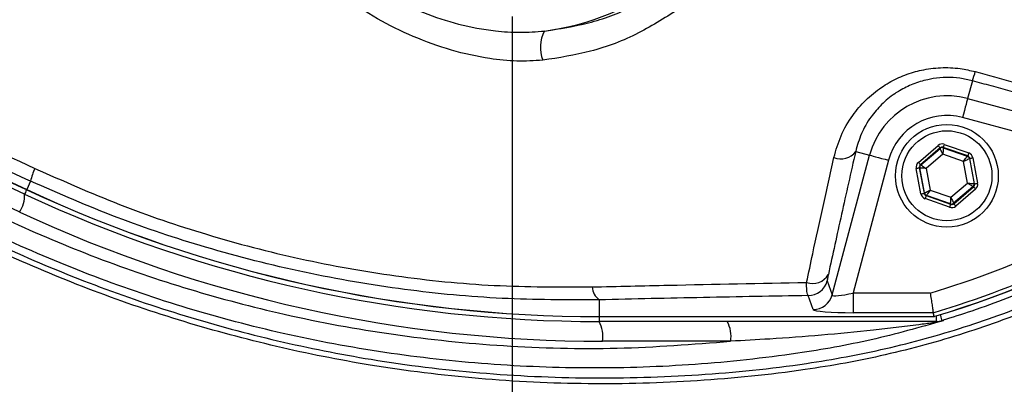
# Model space of a CAD drawing. Extents: x 0 to 17346, y 0 to 6534.
# Drawn here: x 9032 to 9157, y 1280 to 1326 of the extents above; entities that cross this region are included whole.
import ezdxf

# ---------------------------------------------------------------- set-up
doc = ezdxf.new("R2010")
doc.units = 0
doc.header["$LTSCALE"] = 5
doc.header["$MEASUREMENT"] = 0
doc.linetypes.add('GEN7', pattern=[15, 10, -2.5, 0, -2.5])
doc.layers.get('0').update_dxf_attribs({"linetype": 'CONTINUOUS'})
doc.layers.add('7', color=4, linetype='GEN7')
doc.styles.add('ISO', font='GENISO.SHX')
doc.dimstyles.new('GEN-ISO', dxfattribs={"dimtxt": 50, "dimasz": 50, "dimexe": 40, "dimexo": 1, "dimgap": 30, "dimtad": 0, "dimtih": 1, "dimtoh": 1, "dimdec": 1, "dimdsep": 46, "dimtxsty": 'ISO', "dimcen": 2, "dimclrd": 256, "dimclre": 256, "dimclrt": 2, "dimadec": 0, "dimazin": 0, "dimtp": 0.1, "dimtm": 0.1, "dimtfac": 0.05, "dimtdec": 1, "dimtix": 1, "dimtmove": 2, "dimatfit": 3, "dimfxl": 1, "dimtolj": 1, "dimarcsym": 0})

# ---------------------------------------------------------------- blocks, each defined once
blk = doc.blocks.new('*D53')
at = {"color": 3}
for p, q in [((9405.52, 1401.55), (9610.95, 1401.55)), ((9585.95, 1111.54), (9585.95, 1366.55)), ((9073.91, 1076.54), (9610.95, 1076.54))]:
    blk.add_line(p, q, dxfattribs=at)
for points in [[(9591.79, 1366.55), (9580.12, 1366.55), (9585.95, 1401.55)], [(9580.12, 1111.54), (9591.79, 1111.54), (9585.95, 1076.54)]]:
    blk.add_solid(points, dxfattribs=at)
at = {"color": 2, "insert": (9530.95, 1239.05), "char_height": 50, "attachment_point": 5, "rotation": 90, "style": 'ISO'}
blk.add_mtext('\\A1;12.8', dxfattribs=at)

msp = doc.modelspace()

# ---------------------------------------------------------------- linework, layer by layer
at = {"color": 7, "linetype": 'Continuous'}
for p, q in [((8993.43, 1323.04), (9033.1, 1304.55)), ((9032.83, 1303.98), (8992.77, 1322.66)), ((9152.74, 1318.31), (9152.14, 1316.07)), ((9152.14, 1316.07), (9182.92, 1307.82)), ((9178.82, 1306.33), (9151.5, 1313.66)), ((9032.21, 1301.71), (9009.73, 1312.2)), ((9137.98, 1309.38), (9139.74, 1308.91)), ((9145.91, 1307.99), (9148.4, 1310.12)), ((9148.66, 1309.82), (9146.17, 1307.68)), ((9146.22, 1307.67), (9148.67, 1309.76)), ((9148.67, 1309.76), (9148.66, 1309.82)), ((9152.15, 1308.8), (9149.05, 1309.89)), ((9149.05, 1309.89), (9149.06, 1309.84)), ((9149.06, 1309.84), (9152.1, 1308.77)), ((9149.18, 1310.27), (9152.28, 1309.18)), ((9135.01, 1291.23), (9139.74, 1308.91)), ((9142.15, 1308.26), (9137.65, 1291.47)), ((9149.01, 1309.01), (9146.91, 1307.21)), ((9151.62, 1308.09), (9149.01, 1309.01)), ((9152.13, 1305.37), (9151.62, 1308.09)), ((9152.1, 1308.77), (9152.15, 1308.8)), ((9152.41, 1308.5), (9152.37, 1308.46)), ((9152.37, 1308.46), (9152.96, 1305.29)), ((9153.01, 1305.27), (9152.41, 1308.5)), ((9152.8, 1308.57), (9153.4, 1305.35)), ((9146.24, 1304.01), (9145.64, 1307.23)), ((9146.03, 1307.31), (9146.64, 1304.08)), ((9146.09, 1307.29), (9146.03, 1307.31)), ((9146.68, 1304.12), (9146.09, 1307.29)), ((9146.17, 1307.68), (9146.22, 1307.67)), ((9146.91, 1307.21), (9147.42, 1304.49)), ((9033.59, 1305.6), (9033.1, 1304.55)), ((9033.09, 1304.54), (9033.1, 1304.55)), ((9147.42, 1304.49), (9150.03, 1303.57)), ((9150.03, 1303.57), (9152.13, 1305.37)), ((9152.82, 1304.91), (9150.37, 1302.81)), ((9150.39, 1302.76), (9152.88, 1304.89)), ((9153.14, 1304.59), (9150.65, 1302.45)), ((9152.88, 1304.89), (9152.82, 1304.91)), ((9152.96, 1305.29), (9153.01, 1305.27)), ((9146.64, 1304.08), (9146.68, 1304.12)), ((9149.86, 1302.31), (9146.76, 1303.4)), ((9146.94, 1303.81), (9146.9, 1303.78)), ((9146.9, 1303.78), (9149.99, 1302.69)), ((9149.98, 1302.74), (9146.94, 1303.81)), ((9149.99, 1302.69), (9149.98, 1302.74)), ((9150.37, 1302.81), (9150.39, 1302.76)), ((9134.39, 1292.99), (9135.01, 1291.23)), ((9105.52, 1290.6), (9105.52, 1288.49)), ((9132.59, 1289.39), (9131.98, 1291.14)), ((9137.65, 1291.47), (9147.42, 1291.47)), ((9137.65, 1291.47), (9137.65, 1288.97)), ((9105.52, 1288.48), (9105.52, 1288.49)), ((9105.52, 1288.49), (9147.85, 1288.49)), ((9105.52, 1288.48), (9105.52, 1287.86)), ((9147.78, 1288.97), (9137.65, 1288.97)), ((9148.17, 1288.58), (9148.17, 1287.86)), ((9148.17, 1287.86), (9105.52, 1287.86)), ((9122.16, 1285.36), (9105.96, 1285.36))]:
    msp.add_line(p, q, dxfattribs=at)
for points in [[(9152.14, 1316.07), (9152.12, 1316), (9152.08, 1315.85), (9152.02, 1315.62), (9151.94, 1315.32), (9151.84, 1314.96), (9151.74, 1314.55), (9151.62, 1314.11), (9151.5, 1313.66)], [(9148.4, 1310.12), (9148.45, 1310.07), (9148.5, 1310.01), (9148.54, 1309.96), (9148.58, 1309.91), (9148.61, 1309.87), (9148.64, 1309.85), (9148.65, 1309.83), (9148.66, 1309.82)], [(9149.01, 1309.01), (9148.95, 1309.15), (9148.88, 1309.29), (9148.82, 1309.42), (9148.77, 1309.54), (9148.73, 1309.63), (9148.7, 1309.7), (9148.68, 1309.75), (9148.67, 1309.76)], [(9149.06, 1309.84), (9149.06, 1309.82), (9149.06, 1309.77), (9149.05, 1309.69), (9149.05, 1309.59), (9149.04, 1309.46), (9149.03, 1309.32), (9149.02, 1309.17), (9149.01, 1309.01)], [(9149.18, 1310.27), (9149.16, 1310.2), (9149.13, 1310.13), (9149.11, 1310.06), (9149.09, 1310.01), (9149.08, 1309.96), (9149.06, 1309.92), (9149.05, 1309.9), (9149.05, 1309.89)], [(9139.74, 1308.91), (9139.81, 1308.89), (9139.96, 1308.85), (9140.19, 1308.79), (9140.49, 1308.71), (9140.85, 1308.61), (9141.26, 1308.5), (9141.7, 1308.39), (9142.15, 1308.26)], [(9151.62, 1308.09), (9151.71, 1308.22), (9151.8, 1308.34), (9151.89, 1308.46), (9151.96, 1308.56), (9152.02, 1308.65), (9152.07, 1308.71), (9152.09, 1308.75), (9152.1, 1308.77)], [(9152.37, 1308.46), (9152.35, 1308.45), (9152.3, 1308.43), (9152.24, 1308.4), (9152.14, 1308.35), (9152.03, 1308.29), (9151.9, 1308.23), (9151.76, 1308.16), (9151.62, 1308.09)], [(9152.28, 1309.18), (9152.26, 1309.11), (9152.23, 1309.04), (9152.21, 1308.97), (9152.19, 1308.92), (9152.17, 1308.87), (9152.16, 1308.83), (9152.15, 1308.81), (9152.15, 1308.8)], [(9152.41, 1308.5), (9152.42, 1308.5), (9152.44, 1308.5), (9152.48, 1308.51), (9152.53, 1308.52), (9152.59, 1308.53), (9152.65, 1308.54), (9152.73, 1308.56), (9152.8, 1308.57)], [(9145.64, 1307.23), (9145.72, 1307.25), (9145.79, 1307.26), (9145.86, 1307.27), (9145.91, 1307.29), (9145.96, 1307.29), (9146, 1307.3), (9146.02, 1307.31), (9146.03, 1307.31)], [(9145.91, 1307.99), (9145.96, 1307.93), (9146, 1307.87), (9146.05, 1307.82), (9146.09, 1307.78), (9146.12, 1307.74), (9146.14, 1307.71), (9146.16, 1307.69), (9146.17, 1307.68)], [(9146.91, 1307.21), (9146.75, 1307.22), (9146.6, 1307.24), (9146.46, 1307.25), (9146.33, 1307.26), (9146.23, 1307.27), (9146.15, 1307.28), (9146.1, 1307.29), (9146.09, 1307.29)], [(9146.22, 1307.67), (9146.23, 1307.66), (9146.28, 1307.63), (9146.34, 1307.59), (9146.43, 1307.53), (9146.53, 1307.46), (9146.65, 1307.38), (9146.78, 1307.3), (9146.91, 1307.21)], [(9033.09, 1304.54), (9033, 1304.35), (9032.93, 1304.19), (9032.88, 1304.07), (9032.84, 1304), (9032.83, 1303.98)], [(9146.68, 1304.12), (9146.7, 1304.13), (9146.74, 1304.15), (9146.81, 1304.18), (9146.9, 1304.23), (9147.01, 1304.29), (9147.14, 1304.35), (9147.28, 1304.42), (9147.42, 1304.49)], [(9147.42, 1304.49), (9147.33, 1304.36), (9147.24, 1304.23), (9147.16, 1304.12), (9147.08, 1304.02), (9147.02, 1303.93), (9146.98, 1303.87), (9146.95, 1303.83), (9146.94, 1303.81)], [(9152.82, 1304.91), (9152.81, 1304.92), (9152.77, 1304.95), (9152.7, 1304.99), (9152.62, 1305.05), (9152.51, 1305.12), (9152.39, 1305.2), (9152.26, 1305.28), (9152.13, 1305.37)], [(9152.13, 1305.37), (9152.29, 1305.36), (9152.44, 1305.34), (9152.58, 1305.33), (9152.71, 1305.31), (9152.81, 1305.3), (9152.89, 1305.3), (9152.94, 1305.29), (9152.96, 1305.29)], [(9152.88, 1304.89), (9152.88, 1304.89), (9152.9, 1304.87), (9152.92, 1304.84), (9152.96, 1304.8), (9153, 1304.76), (9153.04, 1304.71), (9153.09, 1304.65), (9153.14, 1304.59)], [(9153.01, 1305.27), (9153.02, 1305.27), (9153.04, 1305.28), (9153.08, 1305.28), (9153.13, 1305.29), (9153.19, 1305.3), (9153.26, 1305.32), (9153.33, 1305.33), (9153.4, 1305.35)], [(9146.24, 1304.01), (9146.32, 1304.02), (9146.39, 1304.03), (9146.46, 1304.05), (9146.52, 1304.06), (9146.57, 1304.07), (9146.6, 1304.07), (9146.63, 1304.08), (9146.64, 1304.08)], [(9146.9, 1303.78), (9146.89, 1303.77), (9146.88, 1303.75), (9146.87, 1303.71), (9146.86, 1303.66), (9146.84, 1303.61), (9146.81, 1303.54), (9146.79, 1303.47), (9146.76, 1303.4)], [(9149.98, 1302.74), (9149.98, 1302.76), (9149.99, 1302.81), (9149.99, 1302.89), (9150, 1302.99), (9150, 1303.11), (9150.01, 1303.26), (9150.02, 1303.41), (9150.03, 1303.57)], [(9150.03, 1303.57), (9150.1, 1303.43), (9150.16, 1303.29), (9150.22, 1303.16), (9150.27, 1303.04), (9150.31, 1302.95), (9150.35, 1302.88), (9150.37, 1302.83), (9150.37, 1302.81)], [(9149.99, 1302.69), (9149.99, 1302.68), (9149.98, 1302.65), (9149.97, 1302.62), (9149.95, 1302.57), (9149.93, 1302.52), (9149.91, 1302.45), (9149.88, 1302.38), (9149.86, 1302.31)], [(9150.39, 1302.76), (9150.39, 1302.75), (9150.41, 1302.73), (9150.43, 1302.71), (9150.46, 1302.67), (9150.5, 1302.62), (9150.55, 1302.57), (9150.6, 1302.51), (9150.65, 1302.45)], [(9148.66, 1288.72), (9148.69, 1288.62), (9148.76, 1288.4), (9148.81, 1288.22), (9148.85, 1288.09), (9148.88, 1288), (9148.89, 1287.97)]]:
    msp.add_lwpolyline(points, dxfattribs=at)
for centre, radius in [((9094.52, 1401.55), 162.5), ((9094.52, 1401.55), 160), ((9149.52, 1306.29), 6.5), ((9149.52, 1306.29), 5.7)]:
    msp.add_circle(centre, radius, dxfattribs=at)
for centre, radius, start, end in [((9094.52, 1401.55), 162.5, 90, 270), ((9094.52, 1401.55), 162.5, 270, 0), ((9114.52, 1401.55), 117.88, 286.424, 346.1844), ((9114.52, 1401.55), 117.87, 286.4237, 345.8468), ((9094.52, 1356.55), 32.2, 277.2767, 307.9799), ((9102.52, 1322.53), 4.44, 152.0162, 201.4116), ((9143.1, 1322.01), 10.33, 339.0087, 345.7633), ((9149.52, 1306.29), 10.12, 75, 165), ((9149.52, 1306.29), 7.63, 75, 165), ((9136.11, 1310.75), 2.32, 247.4702, 323.8778), ((9148.93, 1309.46), 0.4, 70.5938, 130.5728), ((9151.97, 1308.39), 0.4, 10.5937, 70.573), ((9040.48, 1304.24), 7.02, 154.7374, 168.785), ((9146.48, 1307.36), 0.4, 130.5964, 190.5718), ((9114.52, 1401.55), 114.9, 286.6365, 304.0321), ((9105.52, 1459.86), 171.38, 245, 270), ((9105.52, 1459.86), 171.37, 245, 270), ((9152.56, 1305.22), 0.4, 310.595, 10.5722), ((9028.92, 1303.83), 3.91, 327.1694, 2.1093), ((9105.52, 1459.86), 172, 245, 270), ((9147.07, 1304.19), 0.4, 190.5953, 250.5728), ((9114.52, 1401.55), 117.39, 286.4578, 304.0321), ((9150.11, 1303.12), 0.4, 250.5952, 310.5717), ((9105.96, 1459.86), 174.5, 245, 270), ((9132.53, 1294.96), 2.29, 250.5827, 330.1692), ((9106.97, 1292.45), 2.35, 185.3904, 231.8834), ((9131.97, 1293.65), 2.51, 270.1206, 344.6973), ((9132.59, 1291.89), 2.51, 270.1206, 344.6971), ((9102.03, 1285.97), 3.97, 351.2206, 28.4816), ((9118.24, 1285.97), 3.97, 351.2206, 28.4815), ((9148.29, 1286.89), 0.976, 90.8931, 125.6693), ((9148.17, 1290.35), 2.49, 270.0014, 286.9293)]:
    msp.add_arc(centre, radius, start, end, dxfattribs=at)
for centre, major_axis, ratio, start_param, end_param in [((9148.92, 1309.52), (0.147, -0.787), 0.999797, 2.618082, 3.665103), ((9148.92, 1309.52), (-0.074, 0.393), 0.999391, 5.759674, 6.806696), ((9152.01, 1308.43), (0.304, 0.26), 0.999391, 5.759674, 6.806696), ((9152.01, 1308.43), (-0.608, -0.521), 0.999797, 2.618082, 3.665103), ((9146.43, 1307.38), (0.755, -0.266), 0.999797, 2.618082, 3.665103), ((9146.43, 1307.38), (0.377, -0.133), 0.999391, 2.618082, 3.665103), ((9152.62, 1305.2), (0.377, -0.133), 0.999391, 5.759674, 6.806696), ((9152.62, 1305.2), (-0.755, 0.266), 0.999797, 2.618082, 3.665103), ((9147.03, 1304.15), (0.608, 0.521), 0.999797, 2.618082, 3.665103), ((9147.03, 1304.15), (0.304, 0.26), 0.999391, 2.618082, 3.665103), ((9150.12, 1303.06), (-0.147, 0.787), 0.999797, 2.618082, 3.665103), ((9150.12, 1303.06), (-0.074, 0.393), 0.999391, 2.618082, 3.665103), ((9137.77, 1291.9), (2.76, 0.68), 0.139921, 3.11717, 4.635607), ((9137.77, 1289.41), (5.18, 0.01), 0.084464, 3.17115, 4.689586)]:
    msp.add_ellipse(centre, major_axis=major_axis, ratio=ratio, start_param=start_param, end_param=end_param, dxfattribs=at)
for points, knots in [([(9186.8, 1304.3), (9184.23, 1302.48), (9179.08, 1298.85), (9170.6, 1294.05), (9161.49, 1289.79), (9151.75, 1286.24), (9141.77, 1283.5), (9130.5, 1281.45), (9117.94, 1280.2), (9104.13, 1279.81), (9090.28, 1280.47), (9077.1, 1282.1), (9064.66, 1284.58), (9052.97, 1287.72), (9041.52, 1291.62), (9030.39, 1296.24), (9019.58, 1301.58), (9009.15, 1307.66), (8999.11, 1314.43), (8989.57, 1321.83), (8980.59, 1329.79), (8973.09, 1337.4), (8966.85, 1344.42), (8961.77, 1350.81), (8957.16, 1357.58), (8953.13, 1364.95), (8949.83, 1372.91), (8947.29, 1381.36), (8945.63, 1390.06), (8944.9, 1398.91), (8945.09, 1407.8), (8946.12, 1416.02), (8947.79, 1423.48), (8949.88, 1430.18), (8952.58, 1436.89), (8955.98, 1443.48), (8960.08, 1449.88), (8964.62, 1455.94), (8970.77, 1463.23), (8978.76, 1471.61), (8988.89, 1480.76), (8999.73, 1489.18), (9011.15, 1496.74), (9023.1, 1503.4), (9035.5, 1509.13), (9048.33, 1513.96), (9061.06, 1517.69), (9073.6, 1520.38), (9085.86, 1522.15), (9098.18, 1523.11), (9109.83, 1523.21), (9120.73, 1522.66), (9130.88, 1521.57), (9140.92, 1519.78), (9150.75, 1517.21), (9160.32, 1513.79), (9169.57, 1509.58), (9178.44, 1504.62), (9184.08, 1500.83), (9186.8, 1498.81), (9186.8, 1498.81)], [0, 0, 0, 0, 0.015332, 0.030665, 0.047482, 0.064359, 0.08124, 0.098061, 0.120381, 0.142779, 0.165173, 0.187488, 0.20692, 0.226431, 0.245971, 0.265487, 0.284925, 0.304718, 0.324581, 0.344473, 0.364345, 0.384147, 0.397765, 0.411419, 0.425032, 0.438592, 0.452869, 0.467188, 0.481462, 0.495739, 0.510063, 0.524341, 0.535725, 0.547132, 0.558517, 0.571078, 0.583684, 0.596324, 0.60893, 0.631492, 0.65412, 0.676743, 0.699297, 0.721397, 0.743571, 0.765741, 0.787834, 0.807727, 0.827678, 0.847629, 0.867524, 0.884122, 0.900759, 0.917379, 0.933954, 0.950432, 0.966967, 0.983501, 0.999978, 1, 1, 1, 1]), ([(9187.68, 1497.22), (9187.29, 1497.51), (9184.22, 1499.83), (9178.24, 1503.87), (9169.44, 1508.81), (9160.26, 1513), (9150.76, 1516.42), (9140.98, 1519), (9130.98, 1520.8), (9120.86, 1521.9), (9109.97, 1522.47), (9098.33, 1522.38), (9086, 1521.43), (9073.74, 1519.66), (9061.19, 1516.97), (9048.45, 1513.23), (9035.63, 1508.38), (9023.24, 1502.62), (9011.3, 1495.95), (8999.91, 1488.36), (8989.11, 1479.92), (8979.01, 1470.75), (8971.08, 1462.38), (8964.99, 1455.13), (8960.52, 1449.13), (8956.49, 1442.8), (8953.15, 1436.3), (8950.51, 1429.69), (8948.46, 1423.1), (8946.83, 1415.77), (8945.82, 1407.69), (8945.64, 1398.96), (8946.35, 1390.26), (8947.98, 1381.7), (8950.46, 1373.4), (8953.69, 1365.55), (8957.65, 1358.28), (8962.19, 1351.57), (8967.2, 1345.24), (8973.38, 1338.25), (8980.84, 1330.64), (8989.79, 1322.67), (8999.29, 1315.25), (9009.31, 1308.45), (9019.72, 1302.36), (9030.52, 1296.99), (9041.65, 1292.36), (9053.1, 1288.45), (9064.79, 1285.3), (9077.24, 1282.82), (9090.42, 1281.2), (9104.28, 1280.55), (9118.1, 1280.96), (9130.63, 1282.23), (9141.85, 1284.3), (9151.76, 1287.03), (9161.42, 1290.57), (9170.67, 1294.92), (9179.49, 1299.97), (9184.95, 1303.91), (9187.68, 1305.88)], [0, 0, 0, 0, 0.002364, 0.01872, 0.035134, 0.051548, 0.067905, 0.084427, 0.100995, 0.11758, 0.134126, 0.154031, 0.173994, 0.193955, 0.213858, 0.235956, 0.25813, 0.280309, 0.302413, 0.32494, 0.347536, 0.370138, 0.392672, 0.405128, 0.417616, 0.430072, 0.442482, 0.453674, 0.464888, 0.476079, 0.490111, 0.504189, 0.518221, 0.532252, 0.546328, 0.560362, 0.573781, 0.587252, 0.600764, 0.61424, 0.634021, 0.653874, 0.673746, 0.693589, 0.713363, 0.732807, 0.752331, 0.771879, 0.791398, 0.810838, 0.833158, 0.85556, 0.877965, 0.900292, 0.916997, 0.933762, 0.950522, 0.967223, 0.983612, 1, 1, 1, 1]), ([(9148.89, 1515.14), (9151.44, 1514.31), (9156.54, 1512.66), (9164.73, 1509.2), (9173.41, 1504.75), (9182.38, 1499.07), (9190.82, 1492.63), (9198.5, 1485.61), (9205.39, 1478.08), (9211.52, 1470.14), (9216.96, 1461.72), (9221.69, 1452.86), (9225.64, 1443.59), (9228.81, 1433.97), (9231.16, 1424.12), (9232.67, 1414.16), (9233.3, 1404.13), (9233.08, 1394.11), (9232.04, 1384.14), (9230.17, 1374.31), (9227.45, 1364.67), (9223.94, 1355.29), (9219.65, 1346.23), (9214.63, 1337.57), (9208.88, 1329.37), (9202.46, 1321.68), (9195.42, 1314.55), (9187.43, 1307.71), (9178.98, 1301.73), (9170.18, 1296.61), (9161.6, 1292.49), (9154.44, 1289.71), (9150.15, 1288.37), (9148.89, 1287.97)], [0, 0, 0, 0, 0.026526, 0.053052, 0.0879563, 0.1230006, 0.158045, 0.1929494, 0.2259151, 0.2589987, 0.2920822, 0.325048, 0.3583482, 0.39177, 0.4251916, 0.4584918, 0.4914562, 0.5245384, 0.5576205, 0.5905847, 0.623549, 0.6566311, 0.689713, 0.7226771, 0.7556416, 0.7887237, 0.8218058, 0.85477, 0.8927046, 0.9240774, 0.9555008, 0.9868736, 1, 1, 1, 1]), ([(9075.03, 1331.58), (9076.32, 1330.69), (9078.94, 1328.89), (9083.23, 1326.87), (9087.74, 1325.37), (9091.85, 1324.62), (9095.51, 1324.38), (9097.56, 1324.53), (9098.6, 1324.61)], [0, 0, 0, 0, 0.1870339, 0.3773757, 0.5627288, 0.7516874, 0.8750589, 1, 1, 1, 1]), ([(9098.6, 1324.61), (9100.49, 1324.9), (9104.36, 1325.48), (9109.83, 1327.53), (9113.09, 1329.6), (9114.74, 1330.65)], [0, 0, 0, 0, 0.319134, 0.654849, 1, 1, 1, 1]), ([(9098.39, 1320.91), (9097.29, 1320.85), (9095.08, 1320.72), (9091.19, 1321.12), (9086.77, 1322.1), (9082, 1323.84), (9077.39, 1326.07), (9074.58, 1327.97), (9073.16, 1328.92)], [0, 0, 0, 0, 0.125389, 0.253227, 0.437915, 0.626614, 0.811924, 1, 1, 1, 1]), ([(9115.82, 1327.56), (9114.09, 1326.43), (9110.57, 1324.15), (9104.66, 1321.88), (9100.43, 1321.23), (9098.39, 1320.91)], [0, 0, 0, 0, 0.335453, 0.68025, 1, 1, 1, 1]), ([(8994.41, 1325.49), (8997.38, 1324.15), (9005.42, 1320.52), (9018.66, 1314.46), (9028.97, 1309.64), (9034.13, 1307.23)], [0, 0, 0, 0, 0.226346, 0.6123, 1, 1, 1, 1]), ([(9149.11, 1287.97), (9146.07, 1287.11), (9139.99, 1285.4), (9129.47, 1283.55), (9117.65, 1282.27), (9104.55, 1281.82), (9091.43, 1282.33), (9078.4, 1283.78), (9065.73, 1286.15), (9053.48, 1289.38), (9041.65, 1293.41), (9030.13, 1298.24), (9019.06, 1303.83), (9008.64, 1310.05), (8998.86, 1316.76), (8992.82, 1321.68), (8989.8, 1324.14)], [0, 0, 0, 0, 0.055772, 0.111555, 0.188553, 0.265855, 0.34326, 0.420562, 0.497559, 0.570907, 0.644431, 0.717954, 0.7913, 0.863062, 0.931531, 1, 1, 1, 1]), ([(9033.59, 1305.6), (9030.26, 1307.13), (9023.6, 1310.18), (9013.62, 1314.7), (9003.66, 1319.17), (8997.06, 1322.09), (8993.75, 1323.55)], [0, 0, 0, 0, 0.249034, 0.498075, 0.749035, 1, 1, 1, 1]), ([(9135.22, 1308.61), (9135.49, 1309.54), (9136.02, 1311.39), (9137.43, 1313.83), (9139.19, 1315.89), (9141.09, 1317.46), (9143.15, 1318.64), (9144.88, 1319.3), (9146.74, 1319.78), (9148.71, 1320.03), (9151.03, 1319.95), (9152.48, 1319.62), (9153.11, 1319.47)], [0, 0, 0, 0, 0.137549, 0.275006, 0.38864, 0.502181, 0.595512, 0.688781, 0.730374, 0.827465, 0.924497, 1, 1, 1, 1]), ([(9153.11, 1319.47), (9154.72, 1319.03), (9161.15, 1317.28), (9167.57, 1315.52), (9172.38, 1314.19)], [0, 0, 0, 0, 0.249862, 1, 1, 1, 1]), ([(9152.74, 1318.31), (9152.22, 1318.43), (9150.58, 1318.8), (9148.63, 1318.75), (9146.67, 1318.38), (9145.2, 1317.93), (9143.85, 1317.26), (9142.5, 1316.41), (9141.21, 1315.34), (9139.77, 1313.64), (9138.62, 1311.65), (9138.19, 1310.14), (9137.98, 1309.38)], [0, 0, 0, 0, 0.073247, 0.228673, 0.262343, 0.356985, 0.45172, 0.488936, 0.603708, 0.71859, 0.859244, 1, 1, 1, 1]), ([(9009.73, 1312.2), (9013.07, 1310.14), (9019.87, 1305.96), (9030.66, 1300.56), (9041.96, 1295.79), (9053.65, 1291.8), (9066.18, 1288.5), (9079.46, 1286.05), (9093.54, 1284.62), (9107.82, 1284.24), (9117.38, 1284.99), (9122.16, 1285.36)], [0, 0, 0, 0, 0.0995171, 0.2029022, 0.3062878, 0.4116929, 0.5170982, 0.6362777, 0.7554576, 0.8777288, 1, 1, 1, 1]), ([(9137.98, 1309.38), (9137.37, 1306.7), (9136.15, 1301.32), (9135.07, 1296.32), (9134.52, 1293.82)], [0, 0, 0, 0, 0.499044, 1, 1, 1, 1]), ([(9131.77, 1292.8), (9132.03, 1294), (9132.69, 1297.13), (9133.83, 1302.36), (9134.76, 1306.52), (9135.22, 1308.61)], [0, 0, 0, 0, 0.238955, 0.619056, 1, 1, 1, 1]), ([(9034.13, 1307.23), (9037.67, 1305.66), (9044.78, 1302.5), (9056.03, 1298.69), (9067.72, 1295.63), (9079.9, 1293.47), (9092.26, 1292.22), (9100.51, 1292.22), (9104.63, 1292.23)], [0, 0, 0, 0, 0.158147, 0.317201, 0.485217, 0.653221, 0.826606, 1, 1, 1, 1]), ([(9105.52, 1290.6), (9101.44, 1290.59), (9093.26, 1290.59), (9080.78, 1291.78), (9068.22, 1293.91), (9056.07, 1297.02), (9044.47, 1300.86), (9037.22, 1304.02), (9033.59, 1305.6)], [0, 0, 0, 0, 0.1683349, 0.3366618, 0.51007, 0.6834872, 0.8412955, 1, 1, 1, 1]), ([(9134.52, 1293.82), (9134.51, 1293.78), (9134.46, 1293.55), (9134.39, 1293.16), (9134.39, 1293.05), (9134.39, 1292.99)], [0, 0, 0, 0, 0.0760121, 0.516417, 1, 1, 1, 1]), ([(9104.63, 1292.23), (9107.86, 1292.3), (9116.84, 1292.52), (9125.94, 1292.69), (9131.77, 1292.8)], [0, 0, 0, 0, 0.3586541, 1, 1, 1, 1]), ([(9131.98, 1291.14), (9131.92, 1291.26), (9131.8, 1291.49), (9131.77, 1292.26), (9131.77, 1292.73), (9131.77, 1292.8)], [0, 0, 0, 0, 0.486701, 0.924758, 1, 1, 1, 1]), ([(9131.98, 1291.14), (9127.55, 1291.06), (9118.68, 1290.9), (9109.91, 1290.7), (9105.52, 1290.6)], [0, 0, 0, 0, 0.499735, 1, 1, 1, 1]), ([(9147.42, 1291.47), (9147.42, 1291.46), (9147.43, 1291.34), (9147.49, 1290.94), (9147.59, 1290.29), (9147.69, 1289.62), (9147.76, 1289.13), (9147.77, 1289.03), (9147.78, 1288.97)], [0, 0, 0, 0, 0.005033, 0.096798, 0.324921, 0.550756, 0.775356, 1, 1, 1, 1]), ([(9147.72, 1287.68), (9147.14, 1287.6), (9145.61, 1287.41), (9143.08, 1287.09), (9138.98, 1286.62), (9133.64, 1286.11), (9127.64, 1285.66), (9123.81, 1285.45), (9122.16, 1285.36)], [0, 0, 0, 0, 0.06936, 0.181171, 0.293171, 0.549673, 0.806286, 1, 1, 1, 1]), ([(9149.11, 1287.97), (9149.1, 1287.97), (9148.65, 1287.84), (9148.18, 1287.76), (9147.72, 1287.68)], [0, 0, 0, 0, 0.009602, 1, 1, 1, 1]), ([(9148.28, 1287.86), (9148.25, 1287.86), (9148.21, 1287.86), (9148.17, 1287.86), (9148.17, 1287.86)], [0, 0, 0, 0, 0.84298, 1, 1, 1, 1]), ([(9148.28, 1287.86), (9148.56, 1287.88), (9148.84, 1287.9), (9149.1, 1287.97), (9149.11, 1287.97)], [0, 0, 0, 0, 0.990393, 1, 1, 1, 1])]:
    msp.add_open_spline(points, degree=3, knots=knots, dxfattribs=at)
for points in [[(8993.43, 1323.03), (9033.09, 1304.54)], [(9171.92, 1313.11), (9152.74, 1318.31)], [(9105.52, 1288.48), (9147.96, 1288.48)], [(9147.78, 1288.97), (9147.85, 1288.49)], [(9147.85, 1288.49), (9147.85, 1288.49)], [(9148.89, 1287.97), (9149.11, 1287.97)]]:
    msp.add_open_spline(points, degree=1, dxfattribs=at)
at = {"layer": '7'}
msp.add_line((9094.52, 1401.55), (9094.52, 1059.04), dxfattribs=at)

# ---------------------------------------------------------------- dimensions: what is measured, and where the dimension line sits
dim = msp.add_linear_dim(base=(9585.95, 1401.55), p1=(9072.91, 1076.54), p2=(9404.52, 1401.55), angle=90, dimstyle='GEN-ISO', override={"dimasz": 35, "dimexe": 25, "dimtad": 1, "dimtih": 0, "dimtoh": 0, "dimlfac": 0.03937, "dimclrd": 3, "dimclre": 3, "dimadec": 2, "dimazin": 2, "dimlwd": 25, "dimlwe": 25})
dim.commit()
dim.dimension.update_dxf_attribs({"geometry": '*D53', "text_midpoint": (9530.95, 1239.05)})

doc.saveas('drawing.dxf')
